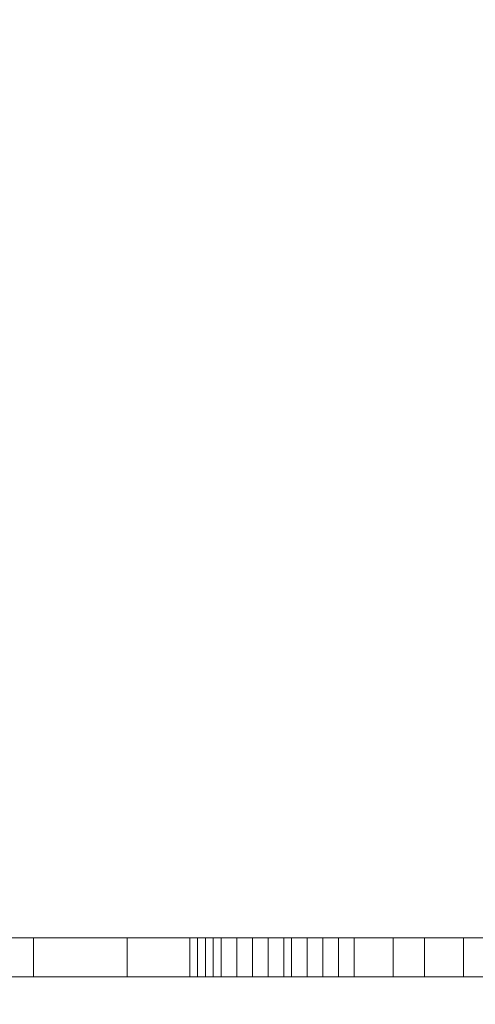
# Model space of a CAD drawing. Units: millimetres. Extents: x 2624 to 27448, y 2769 to 28077.
# Drawn here: x 17168 to 17445, y 8034 to 8634 of the extents above; entities that cross this region are included whole.
import ezdxf

# ---------------------------------------------------------------- set-up
doc = ezdxf.new("R2010")
doc.units = ezdxf.units.MM
doc.header["$LTSCALE"] = 50
doc.header["$PDSIZE"] = -1
doc.layers.add('PDF _0', color=7, linetype='Continuous')
doc.layers.add('размер', color=92, linetype='Continuous', lineweight=15)
doc.dimstyles.new('Размер М1.1', dxfattribs={"dimtxt": 300, "dimasz": 200, "dimexe": 1, "dimexo": 1, "dimgap": 50, "dimtad": 1, "dimdec": 0, "dimzin": 0, "dimtxsty": 'Standard', "dimcen": 2.5, "dimazin": 0, "dimtfac": 1, "dimtmove": 0, "dimatfit": 3, "dimfxl": 1, "dimtzin": 0, "dimarcsym": 0})

# ---------------------------------------------------------------- blocks, each defined once
blk = doc.blocks.new('*D21')
at = {"layer": 'Defpoints', "color": 0, "transparency": 16777216}
for p in [(25483.66, 17018.46), (8879.47, 8084.16), (25483.66, 8084.16)]:
    blk.add_point(p, dxfattribs=at)
at = {"layer": 'размер', "color": 0, "lineweight": -2, "transparency": 16777216}
for p, q in [((8879.47, 8085.16), (8879.47, 17019.46)), ((9079.47, 17018.46), (25283.66, 17018.46)), ((25483.66, 8085.16), (25483.66, 17019.46))]:
    blk.add_line(p, q, dxfattribs=at)
at = {"layer": 'размер', "color": 0, "transparency": 16777216}
for points in [[(9079.47, 17051.79), (9079.47, 16985.12), (8879.47, 17018.46)], [(25283.66, 17051.79), (25283.66, 16985.12), (25483.66, 17018.46)]]:
    blk.add_solid(points, dxfattribs=at)
at = {"layer": 'размер', "color": 0, "lineweight": 25, "transparency": 16777216, "insert": (17181.56, 17218.46), "char_height": 300, "attachment_point": 5}
blk.add_mtext('16500', dxfattribs=at)
blk = doc.blocks.new('*D22')
at = {"layer": 'Defpoints', "color": 0, "transparency": 16777216}
for p in [(22794.37, 13570.13), (5398.8, 4772.6), (21839.04, 4772.6)]:
    blk.add_point(p, dxfattribs=at)
at = {"layer": 'размер', "color": 0, "lineweight": -2, "transparency": 16777216}
for p, q in [((22793.37, 13570.13), (5397.8, 13570.13)), ((5398.8, 13370.13), (5398.8, 4972.6)), ((21838.04, 4772.6), (5397.8, 4772.6))]:
    blk.add_line(p, q, dxfattribs=at)
at = {"layer": 'размер', "color": 0, "transparency": 16777216}
for points in [[(5365.46, 13370.13), (5432.13, 13370.13), (5398.8, 13570.13)], [(5365.46, 4972.6), (5432.13, 4972.6), (5398.8, 4772.6)]]:
    blk.add_solid(points, dxfattribs=at)
at = {"layer": 'размер', "color": 0, "lineweight": 25, "transparency": 16777216, "insert": (5198.8, 9171.36), "char_height": 300, "attachment_point": 5, "rotation": 90}
blk.add_mtext('8800', dxfattribs=at)
blk = doc.blocks.new('*D23')
at = {"layer": 'Defpoints', "color": 0, "transparency": 16777216}
for p in [(27447.14, 18301.31), (6901.3, 8075.76, 2699.08), (27447.14, 8075.84, 512.56)]:
    blk.add_point(p, dxfattribs=at)
at = {"layer": 'размер', "color": 0, "lineweight": -2, "transparency": 16777216}
for p, q in [((6901.3, 8076.76), (6901.3, 18302.31)), ((7101.3, 18301.31), (27247.14, 18301.31)), ((27447.14, 8076.84), (27447.14, 18302.31))]:
    blk.add_line(p, q, dxfattribs=at)
at = {"layer": 'размер', "color": 0, "transparency": 16777216}
for points in [[(7101.3, 18334.64), (7101.3, 18267.98), (6901.3, 18301.31)], [(27247.14, 18334.64), (27247.14, 18267.98), (27447.14, 18301.31)]]:
    blk.add_solid(points, dxfattribs=at)
at = {"layer": 'размер', "color": 0, "lineweight": 25, "transparency": 16777216, "insert": (17174.22, 18501.31), "char_height": 300, "attachment_point": 5}
blk.add_mtext('20500', dxfattribs=at)
blk = doc.blocks.new('*D24')
at = {"layer": 'Defpoints', "color": 0, "transparency": 16777216}
for p in [(23039.78, 15629.41, 449.35), (3020.37, 2777.4), (21769.78, 2777.4, 1019.29)]:
    blk.add_point(p, dxfattribs=at)
at = {"layer": 'размер', "color": 0, "lineweight": -2, "transparency": 16777216}
for p, q in [((23038.78, 15629.41), (3019.37, 15629.41)), ((3020.37, 15429.41), (3020.37, 2977.4)), ((21768.78, 2777.4), (3019.37, 2777.4))]:
    blk.add_line(p, q, dxfattribs=at)
at = {"layer": 'размер', "color": 0, "transparency": 16777216}
for points in [[(2987.04, 15429.41), (3053.7, 15429.41), (3020.37, 15629.41)], [(2987.04, 2977.4), (3053.7, 2977.4), (3020.37, 2777.4)]]:
    blk.add_solid(points, dxfattribs=at)
at = {"layer": 'размер', "color": 0, "lineweight": 25, "transparency": 16777216, "insert": (2820.37, 9203.41), "char_height": 300, "attachment_point": 5, "rotation": 90}
blk.add_mtext('12800', dxfattribs=at)

msp = doc.modelspace()

# ---------------------------------------------------------------- linework, layer by layer
at = {"layer": 'PDF _0', "lineweight": 18}
for points in [[(17276.12, 8074.64), (17280.88, 8074.64), (17285.64, 8074.64), (17280.88, 8074.64), (17276.12, 8074.64), (17271.36, 8074.64), (17233.3, 8074.64), (17176.2, 8074.64), (17109.59, 8074.64), (17033.46, 8074.64), (17033.46, 8050.85), (17109.59, 8050.85)], [(17109.59, 8074.64), (17176.2, 8074.64), (17109.59, 8074.64)], [(17109.59, 8074.64), (17176.2, 8074.64), (17233.3, 8074.64), (17271.36, 8074.64), (17276.12, 8074.64), (17280.88, 8074.64), (17285.64, 8074.64), (17280.88, 8074.64), (17276.12, 8074.64), (17280.88, 8074.64), (17285.64, 8074.64), (17290.39, 8074.64), (17299.91, 8074.64), (17309.43, 8074.64), (17318.94, 8074.64), (17328.46, 8074.64), (17333.22, 8074.64), (17342.73, 8074.64), (17352.25, 8074.64), (17361.76, 8074.64), (17371.28, 8074.64), (17395.07, 8074.64), (17414.1, 8074.64), (17437.89, 8074.64), (17456.92, 8074.64)], [(17176.2, 8074.64), (17109.59, 8074.64), (17109.59, 8050.85), (17176.2, 8050.85)], [(17161.93, 8074.64), (17176.2, 8074.64), (17190.48, 8074.64), (17199.99, 8074.64), (17214.27, 8074.64), (17223.78, 8074.64), (17233.3, 8074.64), (17242.81, 8074.64), (17257.09, 8074.64), (17266.6, 8074.64), (17276.12, 8074.64), (17290.39, 8074.64), (17304.67, 8074.64), (17314.18, 8074.64), (17328.46, 8074.64), (17337.97, 8074.64), (17352.25, 8074.64), (17371.28, 8074.64), (17352.25, 8074.64), (17337.97, 8074.64), (17328.46, 8074.64), (17314.18, 8074.64), (17304.67, 8074.64), (17290.39, 8074.64), (17276.12, 8074.64), (17266.6, 8074.64), (17257.09, 8074.64), (17242.81, 8074.64), (17233.3, 8074.64), (17223.78, 8074.64), (17214.27, 8074.64), (17199.99, 8074.64), (17190.48, 8074.64), (17176.2, 8074.64), (17161.93, 8074.64)], [(17176.2, 8074.64), (17161.93, 8074.64), (17176.2, 8074.64)], [(17161.93, 8074.64), (17176.2, 8074.64), (17190.48, 8074.64), (17199.99, 8074.64), (17214.27, 8074.64), (17223.78, 8074.64), (17233.3, 8074.64), (17242.81, 8074.64), (17257.09, 8074.64), (17266.6, 8074.64), (17276.12, 8074.64), (17290.39, 8074.64), (17304.67, 8074.64), (17314.18, 8074.64), (17328.46, 8074.64), (17337.97, 8074.64), (17352.25, 8074.64), (17371.28, 8074.64), (17361.76, 8074.64), (17361.76, 8050.85), (17371.28, 8050.85)], [(17190.48, 8074.64), (17176.2, 8074.64), (17190.48, 8074.64)], [(17176.2, 8074.64), (17233.3, 8074.64), (17176.2, 8074.64)], [(17233.3, 8074.64), (17176.2, 8074.64), (17176.2, 8050.85), (17233.3, 8050.85)], [(17199.99, 8074.64), (17190.48, 8074.64), (17199.99, 8074.64)], [(17233.3, 8074.64), (17223.78, 8074.64), (17233.3, 8074.64)], [(17242.81, 8074.64), (17233.3, 8074.64), (17242.81, 8074.64)], [(17233.3, 8074.64), (17271.36, 8074.64), (17233.3, 8074.64)], [(17271.36, 8074.64), (17233.3, 8074.64), (17233.3, 8050.85), (17271.36, 8050.85)], [(17257.09, 8074.64), (17242.81, 8074.64), (17257.09, 8074.64)], [(17266.6, 8074.64), (17257.09, 8074.64), (17266.6, 8074.64)], [(17276.12, 8074.64), (17266.6, 8074.64), (17276.12, 8074.64)], [(17271.36, 8074.64), (17276.12, 8074.64), (17271.36, 8074.64)], [(17276.12, 8050.85), (17271.36, 8050.85), (17271.36, 8074.64), (17276.12, 8074.64), (17280.88, 8074.64), (17276.12, 8074.64), (17276.12, 8050.85), (17280.88, 8050.85)], [(17290.39, 8074.64), (17276.12, 8074.64), (17290.39, 8074.64)], [(17276.12, 8074.64), (17280.88, 8074.64), (17276.12, 8074.64)], [(17280.88, 8074.64), (17280.88, 8074.64)], [(17285.64, 8074.64), (17280.88, 8074.64), (17285.64, 8074.64)], [(17280.88, 8074.64), (17285.64, 8074.64), (17280.88, 8074.64)], [(17290.39, 8074.64), (17285.64, 8074.64), (17285.64, 8050.85), (17285.64, 8074.64), (17280.88, 8074.64), (17280.88, 8050.85), (17285.64, 8050.85), (17290.39, 8050.85)], [(17280.88, 8074.64), (17285.64, 8074.64), (17280.88, 8074.64)], [(17285.64, 8074.64), (17280.88, 8074.64), (17285.64, 8074.64)], [(17318.94, 8074.64), (17309.43, 8074.64), (17299.91, 8074.64), (17290.39, 8074.64), (17285.64, 8074.64), (17280.88, 8074.64)], [(17285.64, 8074.64), (17285.64, 8050.85), (17285.64, 8074.64)], [(17285.64, 8074.64), (17290.39, 8074.64), (17285.64, 8074.64)], [(17304.67, 8074.64), (17290.39, 8074.64), (17304.67, 8074.64)], [(17290.39, 8074.64), (17299.91, 8074.64), (17290.39, 8074.64)], [(17299.91, 8074.64), (17290.39, 8074.64), (17290.39, 8050.85), (17299.91, 8050.85)], [(17299.91, 8074.64), (17309.43, 8074.64), (17299.91, 8074.64)], [(17309.43, 8074.64), (17299.91, 8074.64), (17299.91, 8050.85), (17309.43, 8050.85)], [(17314.18, 8074.64), (17304.67, 8074.64), (17314.18, 8074.64)], [(17309.43, 8074.64), (17318.94, 8074.64), (17309.43, 8074.64)], [(17318.94, 8050.85), (17309.43, 8050.85), (17309.43, 8074.64), (17318.94, 8074.64), (17328.46, 8074.64), (17333.22, 8074.64), (17328.46, 8074.64), (17328.46, 8050.85), (17333.22, 8050.85)], [(17328.46, 8074.64), (17314.18, 8074.64), (17328.46, 8074.64)], [(17318.94, 8074.64), (17328.46, 8074.64), (17318.94, 8074.64)], [(17328.46, 8074.64), (17318.94, 8074.64), (17318.94, 8050.85), (17328.46, 8050.85)], [(17337.97, 8074.64), (17328.46, 8074.64), (17337.97, 8074.64)], [(17328.46, 8074.64), (17333.22, 8074.64), (17328.46, 8074.64)], [(17333.22, 8074.64), (17342.73, 8074.64), (17333.22, 8074.64)], [(17342.73, 8074.64), (17333.22, 8074.64), (17333.22, 8050.85), (17342.73, 8050.85)], [(17333.22, 8074.64), (17342.73, 8074.64), (17352.25, 8074.64), (17361.76, 8074.64)], [(17342.73, 8074.64), (17352.25, 8074.64), (17342.73, 8074.64)], [(17352.25, 8074.64), (17342.73, 8074.64), (17342.73, 8050.85), (17352.25, 8050.85)], [(17352.25, 8074.64), (17361.76, 8074.64), (17352.25, 8074.64)], [(17361.76, 8050.85), (17352.25, 8050.85), (17352.25, 8074.64), (17361.76, 8074.64), (17371.28, 8074.64), (17395.07, 8074.64), (17371.28, 8074.64), (17371.28, 8050.85), (17395.07, 8050.85)], [(17371.28, 8074.64), (17352.25, 8074.64), (17371.28, 8074.64)], [(17361.76, 8074.64), (17371.28, 8074.64), (17361.76, 8074.64)], [(17371.28, 8074.64), (17395.07, 8074.64), (17371.28, 8074.64)], [(17395.07, 8074.64), (17414.1, 8074.64), (17395.07, 8074.64)], [(17414.1, 8074.64), (17395.07, 8074.64), (17395.07, 8050.85), (17414.1, 8050.85)], [(17395.07, 8074.64), (17414.1, 8074.64), (17437.89, 8074.64)], [(17414.1, 8074.64), (17437.89, 8074.64), (17414.1, 8074.64)], [(17437.89, 8050.85), (17414.1, 8050.85), (17414.1, 8074.64), (17437.89, 8074.64), (17456.92, 8074.64), (17437.89, 8074.64), (17437.89, 8050.85), (17456.92, 8050.85)], [(17437.89, 8074.64), (17456.92, 8074.64), (17437.89, 8074.64)], [(17109.59, 8050.85), (17176.2, 8050.85), (17233.3, 8050.85), (17271.36, 8050.85), (17276.12, 8050.85), (17280.88, 8050.85), (17285.64, 8050.85), (17290.39, 8050.85), (17299.91, 8050.85), (17309.43, 8050.85), (17318.94, 8050.85), (17328.46, 8050.85), (17333.22, 8050.85), (17342.73, 8050.85), (17352.25, 8050.85), (17361.76, 8050.85), (17371.28, 8050.85), (17395.07, 8050.85), (17414.1, 8050.85), (17437.89, 8050.85), (17456.92, 8050.85)], [(17109.59, 8050.85), (17176.2, 8050.85), (17109.59, 8050.85)], [(17456.92, 8050.85), (17437.89, 8050.85), (17414.1, 8050.85), (17395.07, 8050.85), (17371.28, 8050.85), (17361.76, 8050.85), (17352.25, 8050.85), (17342.73, 8050.85), (17333.22, 8050.85), (17328.46, 8050.85), (17318.94, 8050.85), (17309.43, 8050.85), (17299.91, 8050.85), (17290.39, 8050.85), (17285.64, 8050.85), (17280.88, 8050.85), (17276.12, 8050.85), (17271.36, 8050.85), (17233.3, 8050.85), (17176.2, 8050.85), (17109.59, 8050.85)], [(17176.2, 8050.85), (17233.3, 8050.85), (17176.2, 8050.85)], [(17233.3, 8050.85), (17271.36, 8050.85), (17233.3, 8050.85)], [(17271.36, 8050.85), (17276.12, 8050.85), (17271.36, 8050.85)], [(17276.12, 8050.85), (17280.88, 8050.85), (17276.12, 8050.85)], [(17280.88, 8050.85), (17285.64, 8050.85), (17280.88, 8050.85)], [(17299.91, 8050.85), (17309.43, 8050.85), (17299.91, 8050.85)], [(17309.43, 8050.85), (17318.94, 8050.85), (17309.43, 8050.85)], [(17318.94, 8050.85), (17328.46, 8050.85), (17318.94, 8050.85)], [(17328.46, 8050.85), (17333.22, 8050.85), (17328.46, 8050.85)], [(17333.22, 8050.85), (17342.73, 8050.85), (17333.22, 8050.85)], [(17342.73, 8050.85), (17352.25, 8050.85), (17342.73, 8050.85)], [(17352.25, 8050.85), (17361.76, 8050.85), (17352.25, 8050.85)], [(17361.76, 8050.85), (17371.28, 8050.85), (17361.76, 8050.85)], [(17371.28, 8050.85), (17395.07, 8050.85), (17371.28, 8050.85)], [(17395.07, 8050.85), (17414.1, 8050.85), (17395.07, 8050.85)], [(17414.1, 8050.85), (17437.89, 8050.85), (17414.1, 8050.85)], [(17437.89, 8050.85), (17456.92, 8050.85), (17437.89, 8050.85)]]:
    msp.add_lwpolyline(points, dxfattribs=at)
for points in [[(17109.59, 8074.64), (17176.2, 8074.64), (17109.59, 8074.64), (17033.46, 8074.64)], [(17109.59, 8074.64), (17109.59, 8050.85), (17176.2, 8050.85), (17176.2, 8074.64)], [(17176.2, 8074.64), (17161.93, 8074.64), (17176.2, 8074.64), (17190.48, 8074.64)], [(17176.2, 8074.64), (17176.2, 8050.85), (17233.3, 8050.85), (17233.3, 8074.64)], [(17233.3, 8074.64), (17271.36, 8074.64), (17233.3, 8074.64), (17176.2, 8074.64)], [(17199.99, 8074.64), (17190.48, 8074.64), (17199.99, 8074.64), (17214.27, 8074.64)], [(17214.27, 8074.64), (17223.78, 8074.64), (17214.27, 8074.64), (17209.51, 8074.64), (17214.27, 8074.64), (17199.99, 8074.64)], [(17223.78, 8074.64), (17214.27, 8074.64), (17223.78, 8074.64), (17233.3, 8074.64)], [(17233.3, 8074.64), (17233.3, 8050.85), (17271.36, 8050.85), (17271.36, 8074.64)], [(17242.81, 8074.64), (17233.3, 8074.64), (17242.81, 8074.64), (17257.09, 8074.64)], [(17266.6, 8074.64), (17257.09, 8074.64), (17266.6, 8074.64), (17276.12, 8074.64)], [(17271.36, 8074.64), (17271.36, 8050.85), (17276.12, 8050.85), (17276.12, 8074.64)], [(17276.12, 8074.64), (17280.88, 8074.64), (17276.12, 8074.64), (17271.36, 8074.64)], [(17280.88, 8074.64), (17285.64, 8074.64), (17285.64, 8050.85), (17290.39, 8050.85), (17290.39, 8074.64), (17285.64, 8074.64), (17280.88, 8074.64), (17276.12, 8074.64)], [(17276.12, 8074.64), (17276.12, 8050.85), (17280.88, 8050.85), (17280.88, 8074.64)], [(17276.12, 8074.64), (17280.88, 8074.64), (17276.12, 8074.64), (17280.88, 8074.64), (17285.64, 8074.64), (17280.88, 8074.64), (17276.12, 8074.64), (17280.88, 8074.64)], [(17290.39, 8074.64), (17276.12, 8074.64), (17290.39, 8074.64), (17304.67, 8074.64)], [(17276.12, 8074.64), (17280.88, 8074.64), (17276.12, 8074.64), (17280.88, 8074.64)], [(17280.88, 8074.64), (17280.88, 8050.85), (17285.64, 8050.85), (17285.64, 8074.64)], [(17285.64, 8074.64), (17290.39, 8074.64), (17285.64, 8074.64), (17280.88, 8074.64)], [(17290.39, 8074.64), (17290.39, 8050.85), (17299.91, 8050.85), (17299.91, 8074.64)], [(17299.91, 8074.64), (17309.43, 8074.64), (17299.91, 8074.64), (17290.39, 8074.64)], [(17299.91, 8074.64), (17299.91, 8050.85), (17309.43, 8050.85), (17309.43, 8074.64)], [(17314.18, 8074.64), (17304.67, 8074.64), (17314.18, 8074.64), (17328.46, 8074.64)], [(17309.43, 8074.64), (17309.43, 8050.85), (17318.94, 8050.85), (17318.94, 8074.64)], [(17318.94, 8074.64), (17328.46, 8074.64), (17318.94, 8074.64), (17309.43, 8074.64)], [(17318.94, 8074.64), (17318.94, 8050.85), (17328.46, 8050.85), (17328.46, 8074.64)], [(17328.46, 8074.64), (17328.46, 8050.85), (17333.22, 8050.85), (17333.22, 8074.64)], [(17337.97, 8074.64), (17328.46, 8074.64), (17337.97, 8074.64), (17352.25, 8074.64)], [(17333.22, 8074.64), (17342.73, 8074.64), (17333.22, 8074.64), (17328.46, 8074.64)], [(17333.22, 8074.64), (17333.22, 8050.85), (17342.73, 8050.85), (17342.73, 8074.64)], [(17371.28, 8074.64), (17352.25, 8074.64), (17337.97, 8074.64), (17352.25, 8074.64)], [(17342.73, 8074.64), (17342.73, 8050.85), (17352.25, 8050.85), (17352.25, 8074.64)], [(17352.25, 8074.64), (17361.76, 8074.64), (17352.25, 8074.64), (17342.73, 8074.64)], [(17352.25, 8074.64), (17352.25, 8050.85), (17361.76, 8050.85), (17361.76, 8074.64)], [(17361.76, 8074.64), (17361.76, 8050.85), (17371.28, 8050.85), (17371.28, 8074.64)], [(17371.28, 8074.64), (17395.07, 8074.64), (17371.28, 8074.64), (17361.76, 8074.64)], [(17371.28, 8074.64), (17371.28, 8050.85), (17395.07, 8050.85), (17395.07, 8074.64)], [(17395.07, 8074.64), (17395.07, 8050.85), (17414.1, 8050.85), (17414.1, 8074.64)], [(17414.1, 8074.64), (17437.89, 8074.64), (17414.1, 8074.64), (17395.07, 8074.64)], [(17414.1, 8074.64), (17414.1, 8050.85), (17437.89, 8050.85), (17437.89, 8074.64)], [(17437.89, 8074.64), (17437.89, 8050.85), (17456.92, 8050.85), (17456.92, 8074.64)], [(17456.92, 8074.64), (17480.71, 8074.64), (17456.92, 8074.64), (17437.89, 8074.64)], [(17109.59, 8050.85), (17176.2, 8050.85), (17109.59, 8050.85), (17033.46, 8050.85)], [(17233.3, 8050.85), (17271.36, 8050.85), (17233.3, 8050.85), (17176.2, 8050.85)], [(17276.12, 8050.85), (17280.88, 8050.85), (17276.12, 8050.85), (17271.36, 8050.85)], [(17285.64, 8050.85), (17290.39, 8050.85), (17285.64, 8050.85), (17280.88, 8050.85)], [(17285.64, 8050.85), (17290.39, 8050.85), (17299.91, 8050.85), (17290.39, 8050.85)], [(17299.91, 8050.85), (17309.43, 8050.85), (17299.91, 8050.85), (17290.39, 8050.85)], [(17318.94, 8050.85), (17328.46, 8050.85), (17318.94, 8050.85), (17309.43, 8050.85)], [(17333.22, 8050.85), (17342.73, 8050.85), (17333.22, 8050.85), (17328.46, 8050.85)], [(17352.25, 8050.85), (17361.76, 8050.85), (17352.25, 8050.85), (17342.73, 8050.85)], [(17371.28, 8050.85), (17395.07, 8050.85), (17371.28, 8050.85), (17361.76, 8050.85)], [(17414.1, 8050.85), (17437.89, 8050.85), (17414.1, 8050.85), (17395.07, 8050.85)], [(17456.92, 8050.85), (17480.71, 8050.85), (17456.92, 8050.85), (17437.89, 8050.85)]]:
    msp.add_lwpolyline(points, close=True, dxfattribs=at)

# ---------------------------------------------------------------- dimensions: what is measured, and where the dimension line sits
at = {"layer": 'размер', "lineweight": 25}
dim = msp.add_linear_dim(base=(27447.14, 18301.31), p1=(6901.3, 8075.76, 2699.08), p2=(27447.14, 8075.84, 512.56), text='20500', dimstyle='Размер М1.1', dxfattribs=at)
dim.commit()
dim.dimension.update_dxf_attribs({"geometry": '*D23', "text_midpoint": (17174.22, 18501.31)})
dim = msp.add_linear_dim(base=(25483.66, 17018.46), p1=(8879.47, 8084.16), p2=(25483.66, 8084.16), text='16500', dimstyle='Размер М1.1', dxfattribs=at)
dim.commit()
dim.dimension.update_dxf_attribs({"geometry": '*D21', "text_midpoint": (17181.56, 17018.46), "dimtype": 160})
for base, p1, p2, text, picture, middle in [((3020.37, 2777.4), (23039.78, 15629.41, 449.35), (21769.78, 2777.4, 1019.29), '12800', '*D24', (2820.37, 9203.41)), ((5398.8, 4772.6), (22794.37, 13570.13), (21839.04, 4772.6), '8800', '*D22', (5198.8, 9171.36))]:
    dim = msp.add_linear_dim(base=base, p1=p1, p2=p2, angle=90, text=text, dimstyle='Размер М1.1', dxfattribs=at)
    dim.commit()
    dim.dimension.update_dxf_attribs({"geometry": picture, "text_midpoint": middle})

doc.saveas('drawing.dxf')
